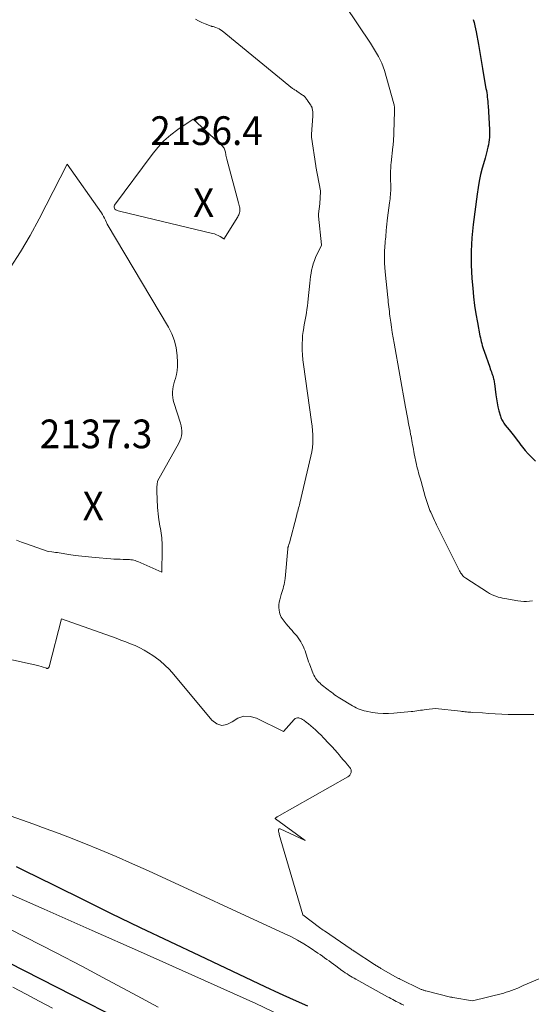
# Model space of a CAD drawing. Units: feet. Extents: x 1189172 to 1191672, y 7076370 to 7083870.
# Drawn here: x 1189502 to 1189680, y 7079188 to 7079531 of the extents above; entities that cross this region are included whole.
import ezdxf
from ezdxf.enums import TextEntityAlignment as Align

# ---------------------------------------------------------------- set-up
doc = ezdxf.new("R2010")
doc.units = ezdxf.units.FT
doc.header["$MEASUREMENT"] = 0
for name, color, linetype, lineweight in [('Level 44', 7, 'Continuous', 0), ('Level 45', 7, 'Continuous', 0), ('Level 46', 7, 'Continuous', 0)]:
    doc.layers.add(name, color=color, linetype=linetype, lineweight=lineweight)
doc.styles.add('Style-ENGINEERING', font='ENGINEERING.shx')

msp = doc.modelspace()

# ---------------------------------------------------------------- linework, layer by layer
at = {"layer": 'Level 44', "color": 32, "linetype": 'Continuous', "lineweight": 30, "elevation": 2130, "flags": 128}
for points in [[(1189659.61, 7079531.12), (1189659.93, 7079530.05), (1189660.22, 7079528.97), (1189660.47, 7079527.88), (1189660.68, 7079526.79), (1189661.44, 7079522.41), (1189661.93, 7079519.61), (1189662.42, 7079516.81), (1189662.9, 7079514.01), (1189663.38, 7079511.2), (1189664.09, 7079507.12), (1189664.22, 7079506.36), (1189664.34, 7079505.6), (1189664.45, 7079504.84), (1189664.55, 7079504.08), (1189664.64, 7079503.31), (1189664.72, 7079502.55), (1189664.79, 7079501.79), (1189664.84, 7079501.02), (1189665.29, 7079492.78), (1189665.32, 7079491.89), (1189665.32, 7079491.01), (1189665.28, 7079490.12), (1189665.2, 7079489.24), (1189665.09, 7079488.36), (1189664.95, 7079487.48), (1189664.76, 7079486.62), (1189664.55, 7079485.76), (1189664.52, 7079485.63), (1189664.27, 7079484.71), (1189664.02, 7079483.79), (1189663.77, 7079482.87), (1189663.52, 7079481.95), (1189662.8, 7079479.33), (1189662.24, 7079477.08), (1189661.74, 7079474.83), (1189661.34, 7079472.56), (1189660.99, 7079470.27), (1189659.64, 7079459.75), (1189659.18, 7079455.06), (1189658.92, 7079450.36), (1189658.96, 7079445.65), (1189659.19, 7079440.94), (1189659.46, 7079437.58), (1189659.76, 7079434.55), (1189660.12, 7079431.54), (1189660.58, 7079428.53), (1189661.1, 7079425.54), (1189661.99, 7079420.95), (1189662.13, 7079420.26), (1189662.28, 7079419.57), (1189662.45, 7079418.89), (1189662.63, 7079418.21), (1189662.82, 7079417.53), (1189663.02, 7079416.86), (1189663.24, 7079416.19), (1189663.47, 7079415.53), (1189665.41, 7079409.95), (1189665.6, 7079409.42), (1189665.79, 7079408.89), (1189665.98, 7079408.37), (1189666.18, 7079407.84), (1189666.28, 7079407.57), (1189666.42, 7079407.18), (1189666.54, 7079406.78), (1189666.65, 7079406.38), (1189666.76, 7079405.98), (1189666.84, 7079405.57), (1189666.92, 7079405.16), (1189666.98, 7079404.75), (1189667.04, 7079404.34), (1189667.52, 7079400.36), (1189667.72, 7079398.96), (1189667.96, 7079397.57), (1189668.26, 7079396.18), (1189668.6, 7079394.81), (1189669.11, 7079392.92), (1189669.25, 7079392.5), (1189669.4, 7079392.09), (1189669.59, 7079391.69), (1189669.8, 7079391.3), (1189670.03, 7079390.92), (1189670.28, 7079390.55), (1189670.54, 7079390.19), (1189670.81, 7079389.84), (1189672.15, 7079388.17), (1189673.08, 7079386.98), (1189674.02, 7079385.79), (1189674.93, 7079384.58), (1189675.84, 7079383.37), (1189675.86, 7079383.35), (1189676.8, 7079382.14), (1189677.76, 7079380.96), (1189678.78, 7079379.83), (1189679.83, 7079378.71), (1189681.29, 7079377.22)], [(1189602.11, 7079187.4), (1189597.14, 7079189.6), (1189592.19, 7079191.85), (1189587.25, 7079194.14), (1189564.46, 7079204.88), (1189554.14, 7079209.78), (1189543.83, 7079214.72), (1189533.56, 7079219.72), (1189523.3, 7079224.75), (1189507.03, 7079232.79), (1189504.93, 7079233.84), (1189502.82, 7079234.9), (1189500.73, 7079235.98)], [(1189492.35, 7079205.42), (1189564.22, 7079168.69)]]:
    msp.add_lwpolyline(points, dxfattribs=at)
at = {"layer": 'Level 45', "color": 32, "linetype": 'Continuous', "lineweight": 0, "flags": 128}
for points, elevation in [([(1189615.12, 7079535.96), (1189623.87, 7079522.82), (1189624.6, 7079521.69), (1189625.32, 7079520.56), (1189626.01, 7079519.41), (1189626.69, 7079518.25), (1189627.32, 7079517.07), (1189627.88, 7079515.86), (1189628.35, 7079514.61), (1189628.76, 7079513.33), (1189632.05, 7079501.7), (1189632.13, 7079501.39), (1189632.19, 7079501.08), (1189632.24, 7079500.77), (1189632.26, 7079500.45), (1189632.28, 7079500.14), (1189632.29, 7079499.82), (1189632.29, 7079499.5), (1189632.28, 7079499.18), (1189632.03, 7079491.6), (1189632, 7079490.99), (1189631.98, 7079490.38), (1189631.94, 7079489.77), (1189631.9, 7079489.17), (1189631.86, 7079488.56), (1189631.81, 7079487.95), (1189631.75, 7079487.35), (1189631.69, 7079486.74), (1189631.09, 7079481.2), (1189631.03, 7079480.54), (1189630.97, 7079479.87), (1189630.94, 7079479.2), (1189630.92, 7079478.53), (1189630.91, 7079477.86), (1189630.91, 7079477.18), (1189630.91, 7079476.51), (1189630.92, 7079475.84), (1189630.98, 7079472.81), (1189630.98, 7079472.11), (1189630.96, 7079471.42), (1189630.92, 7079470.73), (1189630.86, 7079470.04), (1189630.78, 7079469.35), (1189630.7, 7079468.66), (1189630.62, 7079467.97), (1189630.53, 7079467.28), (1189629.82, 7079462.07), (1189629.68, 7079460.96), (1189629.55, 7079459.85), (1189629.45, 7079458.74), (1189629.36, 7079457.63), (1189629.31, 7079456.95), (1189629.25, 7079456.17), (1189629.19, 7079455.4), (1189629.12, 7079454.63), (1189629.04, 7079453.86), (1189628.97, 7079453.08), (1189628.91, 7079452.31), (1189628.86, 7079451.54), (1189628.83, 7079450.76), (1189628.78, 7079449.29), (1189628.76, 7079447.78), (1189628.78, 7079446.28), (1189628.86, 7079444.77), (1189628.99, 7079443.27), (1189629.92, 7079434.32), (1189630.01, 7079433.51), (1189630.09, 7079432.69), (1189630.18, 7079431.88), (1189630.27, 7079431.06), (1189630.36, 7079430.25), (1189630.46, 7079429.44), (1189630.56, 7079428.62), (1189630.67, 7079427.81), (1189630.95, 7079425.73), (1189631.22, 7079423.88), (1189631.5, 7079422.04), (1189631.8, 7079420.19), (1189632.12, 7079418.35), (1189636.09, 7079396.11), (1189636.31, 7079394.88), (1189636.54, 7079393.65), (1189636.76, 7079392.43), (1189636.99, 7079391.2), (1189637.05, 7079390.91), (1189637.25, 7079389.83), (1189637.46, 7079388.75), (1189637.67, 7079387.67), (1189637.88, 7079386.59), (1189638, 7079385.95), (1189638.15, 7079385.19), (1189638.29, 7079384.42), (1189638.43, 7079383.66), (1189638.56, 7079382.9), (1189638.7, 7079382.13), (1189638.84, 7079381.37), (1189638.99, 7079380.61), (1189639.14, 7079379.85), (1189639.91, 7079376.12), (1189640.07, 7079375.37), (1189640.25, 7079374.63), (1189640.44, 7079373.89), (1189640.65, 7079373.16), (1189640.87, 7079372.42), (1189641.08, 7079371.69), (1189641.29, 7079370.95), (1189641.5, 7079370.21), (1189642.98, 7079364.89), (1189643.18, 7079364.2), (1189643.38, 7079363.5), (1189643.59, 7079362.81), (1189643.81, 7079362.13), (1189644.04, 7079361.45), (1189644.29, 7079360.77), (1189644.56, 7079360.11), (1189644.86, 7079359.45), (1189646.22, 7079356.54), (1189646.56, 7079355.83), (1189646.9, 7079355.12), (1189647.25, 7079354.41), (1189647.6, 7079353.71), (1189647.95, 7079353.01), (1189648.3, 7079352.31), (1189648.65, 7079351.6), (1189649, 7079350.9), (1189654.86, 7079339.07), (1189655.06, 7079338.69), (1189655.28, 7079338.32), (1189655.52, 7079337.96), (1189655.78, 7079337.62), (1189656.06, 7079337.29), (1189656.36, 7079336.99), (1189656.69, 7079336.72), (1189657.04, 7079336.47), (1189664.64, 7079331.62), (1189665.34, 7079331.2), (1189666.05, 7079330.82), (1189666.79, 7079330.48), (1189667.55, 7079330.18), (1189668.32, 7079329.93), (1189669.1, 7079329.7), (1189669.89, 7079329.51), (1189670.69, 7079329.36), (1189675.2, 7079328.6), (1189676.21, 7079328.48), (1189677.21, 7079328.4), (1189678.22, 7079328.41), (1189679.23, 7079328.48), (1189680.24, 7079328.6)], 2132), ([(1189563, 7079531.24), (1189564.09, 7079530.66), (1189565.21, 7079530.13), (1189566.34, 7079529.65), (1189568.49, 7079528.78), (1189568.57, 7079528.75), (1189568.64, 7079528.73), (1189568.72, 7079528.71), (1189568.79, 7079528.7), (1189568.87, 7079528.69), (1189568.95, 7079528.67), (1189569.02, 7079528.65), (1189569.1, 7079528.63), (1189570.12, 7079528.32), (1189570.69, 7079528.1), (1189571.23, 7079527.85), (1189571.75, 7079527.53), (1189572.24, 7079527.18), (1189596.77, 7079507.14), (1189597.26, 7079506.83), (1189597.51, 7079506.67), (1189597.75, 7079506.51), (1189597.99, 7079506.35), (1189598.23, 7079506.18), (1189600.27, 7079504.8), (1189600.54, 7079504.6), (1189600.79, 7079504.39), (1189601.02, 7079504.17), (1189601.24, 7079503.92), (1189601.45, 7079503.67), (1189601.65, 7079503.41), (1189601.85, 7079503.14), (1189602.03, 7079502.87), (1189603, 7079501.42), (1189603.09, 7079501.27), (1189603.19, 7079501.12), (1189603.28, 7079500.96), (1189603.37, 7079500.8), (1189603.45, 7079500.64), (1189603.52, 7079500.48), (1189603.57, 7079500.31), (1189603.61, 7079500.13), (1189603.72, 7079499.49), (1189603.79, 7079498.98), (1189603.83, 7079498.48), (1189603.84, 7079497.97), (1189603.82, 7079497.46), (1189603.35, 7079491.12), (1189603.34, 7079491), (1189603.33, 7079490.88), (1189603.33, 7079490.75), (1189603.33, 7079490.63), (1189603.34, 7079490.5), (1189603.34, 7079490.38), (1189603.36, 7079490.26), (1189603.37, 7079490.13), (1189604.85, 7079480.18), (1189604.85, 7079480.15), (1189604.86, 7079480.13), (1189604.86, 7079480.1), (1189604.87, 7079480.08), (1189604.88, 7079479.99), (1189604.89, 7079479.96), (1189604.89, 7079479.94), (1189604.89, 7079479.91), (1189604.9, 7079479.89), (1189606.51, 7079471.39), (1189606.52, 7079471.37), (1189606.52, 7079471.35), (1189606.52, 7079471.33), (1189606.52, 7079471.31), (1189606.53, 7079471.23), (1189606.53, 7079471.21), (1189606.53, 7079471.19), (1189606.53, 7079471.17), (1189606.53, 7079471.15), (1189606.22, 7079466.85), (1189605.79, 7079463.44), (1189605.78, 7079463.34), (1189605.77, 7079463.24), (1189605.76, 7079463.15), (1189605.75, 7079463.05), (1189605.75, 7079462.95), (1189605.75, 7079462.86), (1189605.76, 7079462.76), (1189605.77, 7079462.66), (1189606.88, 7079452.62), (1189606.86, 7079452.52), (1189604.8, 7079448.17), (1189604.36, 7079447.12), (1189603.96, 7079446.05), (1189603.66, 7079444.96), (1189603.41, 7079443.84), (1189603.22, 7079442.71), (1189603.05, 7079441.58), (1189602.9, 7079440.44), (1189602.78, 7079439.3), (1189602.26, 7079433.75), (1189602.13, 7079432.53), (1189601.98, 7079431.32), (1189601.79, 7079430.11), (1189601.59, 7079428.9), (1189601.37, 7079427.69), (1189601.15, 7079426.49), (1189600.93, 7079425.28), (1189600.72, 7079424.07), (1189600.66, 7079423.75), (1189600.45, 7079422.38), (1189600.29, 7079421), (1189600.19, 7079419.62), (1189600.15, 7079418.24), (1189600.14, 7079417.64), (1189600.17, 7079415.95), (1189600.24, 7079414.27), (1189600.39, 7079412.59), (1189600.59, 7079410.92), (1189603.42, 7079390.92), (1189603.6, 7079389.44), (1189603.74, 7079387.95), (1189603.81, 7079386.46), (1189603.83, 7079384.96), (1189603.78, 7079383.47), (1189603.66, 7079381.99), (1189603.43, 7079380.52), (1189603.14, 7079379.05), (1189599.3, 7079362.64), (1189599.17, 7079362.08), (1189599.03, 7079361.52), (1189598.88, 7079360.95), (1189598.73, 7079360.39), (1189598.58, 7079359.83), (1189598.43, 7079359.27), (1189598.28, 7079358.71), (1189598.14, 7079358.14), (1189595.76, 7079348.86), (1189595.52, 7079348.24), (1189595.46, 7079348.06), (1189595.39, 7079347.88), (1189595.33, 7079347.69), (1189595.28, 7079347.51), (1189595.23, 7079347.33), (1189595.19, 7079347.14), (1189595.16, 7079346.95), (1189595.13, 7079346.76), (1189594.17, 7079336.36), (1189594.09, 7079335.65), (1189593.98, 7079334.96), (1189593.83, 7079334.26), (1189593.65, 7079333.58), (1189593.46, 7079332.9), (1189593.26, 7079332.21), (1189593.06, 7079331.53), (1189592.87, 7079330.85), (1189592.33, 7079329), (1189592.13, 7079328.09), (1189592.02, 7079327.16), (1189592.03, 7079326.24), (1189592.13, 7079325.3), (1189592.26, 7079324.61), (1189592.4, 7079324.03), (1189592.59, 7079323.48), (1189592.84, 7079322.95), (1189593.15, 7079322.44), (1189593.49, 7079321.95), (1189593.85, 7079321.47), (1189594.23, 7079321), (1189594.61, 7079320.54), (1189596.06, 7079318.87), (1189596.61, 7079318.25), (1189597.15, 7079317.62), (1189597.69, 7079317), (1189598.23, 7079316.37), (1189598.75, 7079315.73), (1189599.23, 7079315.06), (1189599.65, 7079314.36), (1189600.04, 7079313.63), (1189600.55, 7079312.56), (1189600.87, 7079311.85), (1189601.16, 7079311.13), (1189601.42, 7079310.39), (1189601.64, 7079309.64), (1189601.86, 7079308.89), (1189602.09, 7079308.14), (1189602.35, 7079307.4), (1189602.62, 7079306.67), (1189603.97, 7079303.19), (1189604.21, 7079302.66), (1189604.48, 7079302.14), (1189604.79, 7079301.64), (1189605.13, 7079301.16), (1189605.51, 7079300.71), (1189605.91, 7079300.28), (1189606.33, 7079299.88), (1189606.78, 7079299.5), (1189609.16, 7079297.62), (1189609.72, 7079297.18), (1189610.29, 7079296.75), (1189610.86, 7079296.32), (1189611.43, 7079295.9), (1189612.01, 7079295.49), (1189612.6, 7079295.09), (1189613.19, 7079294.71), (1189613.79, 7079294.33), (1189617.01, 7079292.36), (1189617.64, 7079291.99), (1189618.29, 7079291.64), (1189618.94, 7079291.32), (1189619.61, 7079291.02), (1189620.29, 7079290.75), (1189620.97, 7079290.51), (1189621.68, 7079290.32), (1189622.39, 7079290.16), (1189624.62, 7079289.74), (1189626.46, 7079289.47), (1189628.31, 7079289.31), (1189630.16, 7079289.31), (1189632.01, 7079289.42), (1189638, 7079290.03), (1189638.66, 7079290.1), (1189639.32, 7079290.18), (1189639.98, 7079290.27), (1189640.64, 7079290.37), (1189641.3, 7079290.47), (1189641.96, 7079290.56), (1189642.62, 7079290.65), (1189643.28, 7079290.74), (1189646.51, 7079291.13), (1189655.22, 7079290.11), (1189655.73, 7079290.05), (1189656.25, 7079289.99), (1189656.77, 7079289.95), (1189657.29, 7079289.9), (1189657.8, 7079289.86), (1189658.32, 7079289.82), (1189658.84, 7079289.78), (1189659.36, 7079289.75), (1189662.85, 7079289.53), (1189665.09, 7079289.39), (1189667.32, 7079289.26), (1189669.56, 7079289.15), (1189671.8, 7079289.05), (1189674.04, 7079288.97), (1189676.27, 7079288.94), (1189678.51, 7079288.95), (1189680.75, 7079288.99)], 2134), ([(1189535.69, 7079464.6), (1189535.32, 7079464.83), (1189534.97, 7079465.09), (1189534.75, 7079465.4), (1189534.64, 7079465.72), (1189534.68, 7079466.05), (1189534.82, 7079466.4), (1189547.87, 7079484.14), (1189549.87, 7079486.58), (1189552.01, 7079488.86), (1189554.38, 7079490.91), (1189556.9, 7079492.8), (1189562.16, 7079496.35), (1189572.3, 7079487.08), (1189572.55, 7079486.82), (1189572.77, 7079486.55), (1189572.95, 7079486.25), (1189573.11, 7079485.93), (1189573.23, 7079485.6), (1189573.34, 7079485.26), (1189573.42, 7079484.92), (1189573.48, 7079484.57), (1189573.52, 7079484.34), (1189573.59, 7079483.87), (1189573.68, 7079483.4), (1189573.78, 7079482.94), (1189573.89, 7079482.48), (1189578.01, 7079467.2), (1189578.12, 7079466.77), (1189578.22, 7079466.34), (1189578.31, 7079465.9), (1189578.39, 7079465.46), (1189578.4, 7079465.39), (1189578.44, 7079464.99), (1189578.44, 7079464.59), (1189578.4, 7079464.2), (1189578.32, 7079463.8), (1189578.2, 7079463.41), (1189578.06, 7079463.04), (1189577.88, 7079462.67), (1189577.68, 7079462.32), (1189572.87, 7079454.58), (1189572.84, 7079454.67), (1189571.58, 7079455.47), (1189570.93, 7079455.84), (1189570.27, 7079456.16), (1189569.57, 7079456.41), (1189568.86, 7079456.62), (1189536.51, 7079464.3), (1189536.09, 7079464.43), (1189535.69, 7079464.6)], 2136), ([(1189498.55, 7079444.57), (1189502.14, 7079450.13), (1189505.46, 7079455.85), (1189508.62, 7079461.67), (1189518.39, 7079480.77), (1189530.24, 7079463.76), (1189530.64, 7079463.14), (1189531.02, 7079462.51), (1189531.37, 7079461.87), (1189531.69, 7079461.2), (1189532.3, 7079459.86), (1189553.64, 7079423.98), (1189554.81, 7079421.63), (1189555.74, 7079419.21), (1189556.3, 7079416.68), (1189556.62, 7079414.08), (1189556.73, 7079411.64), (1189556.73, 7079410.21), (1189556.62, 7079408.79), (1189556.37, 7079407.4), (1189556.01, 7079406.01), (1189555.72, 7079405.08), (1189555.47, 7079404.16), (1189555.26, 7079403.24), (1189555.12, 7079402.3), (1189555.02, 7079401.36), (1189555.01, 7079400.41), (1189555.07, 7079399.48), (1189555.23, 7079398.55), (1189555.47, 7079397.64), (1189557.78, 7079390.49), (1189558.01, 7079389.61), (1189558.17, 7079388.73), (1189558.23, 7079387.84), (1189558.22, 7079386.94), (1189558.1, 7079386.05), (1189557.91, 7079385.18), (1189557.6, 7079384.34), (1189557.22, 7079383.53), (1189549.78, 7079370.29), (1189549.64, 7079369.16), (1189549.61, 7079368.87), (1189549.59, 7079368.59), (1189549.57, 7079368.3), (1189549.55, 7079368.01), (1189549.54, 7079367.71), (1189549.54, 7079367.42), (1189549.55, 7079367.13), (1189549.56, 7079366.84), (1189549.82, 7079361.11), (1189549.88, 7079360.03), (1189549.98, 7079358.94), (1189550.11, 7079357.87), (1189550.26, 7079356.79), (1189550.34, 7079356.29), (1189550.47, 7079355.47), (1189550.61, 7079354.64), (1189550.76, 7079353.82), (1189550.9, 7079353), (1189550.91, 7079352.98), (1189551.04, 7079352.17), (1189551.16, 7079351.36), (1189551.25, 7079350.55), (1189551.32, 7079349.73), (1189551.37, 7079348.92), (1189551.4, 7079348.1), (1189551.41, 7079347.28), (1189551.41, 7079346.46), (1189551.28, 7079338.6), (1189542.98, 7079342.27), (1189542.51, 7079342.45), (1189542.03, 7079342.62), (1189541.54, 7079342.75), (1189541.04, 7079342.85), (1189540.54, 7079342.93), (1189540.04, 7079342.99), (1189539.53, 7079343.02), (1189539.02, 7079343.04), (1189537.86, 7079343.05), (1189536.78, 7079343.07), (1189535.69, 7079343.1), (1189534.61, 7079343.16), (1189533.52, 7079343.23), (1189528.05, 7079343.67), (1189525.75, 7079343.87), (1189523.45, 7079344.12), (1189521.16, 7079344.42), (1189518.88, 7079344.76), (1189515.6, 7079345.29), (1189514.96, 7079345.39), (1189514.31, 7079345.48), (1189513.67, 7079345.56), (1189513.02, 7079345.64), (1189511.73, 7079345.78), (1189504.23, 7079348.44), (1189502.48, 7079349.09), (1189500.74, 7079349.78)], 2136), ([(1189690.87, 7079200.39), (1189676.98, 7079194.55), (1189676.75, 7079194.45), (1189676.52, 7079194.35), (1189676.29, 7079194.24), (1189676.06, 7079194.13), (1189675.84, 7079194.01), (1189675.61, 7079193.9), (1189675.38, 7079193.8), (1189675.15, 7079193.7), (1189673.86, 7079193.15), (1189672.97, 7079192.8), (1189672.08, 7079192.48), (1189671.17, 7079192.21), (1189670.25, 7079191.96), (1189659.36, 7079189.27), (1189652.6, 7079190.4), (1189652.39, 7079190.44), (1189652.18, 7079190.48), (1189651.98, 7079190.53), (1189651.77, 7079190.57), (1189643.11, 7079192.71), (1189642.88, 7079192.77), (1189642.65, 7079192.83), (1189642.43, 7079192.91), (1189642.2, 7079192.98), (1189641.98, 7079193.07), (1189641.77, 7079193.16), (1189641.55, 7079193.25), (1189641.34, 7079193.35), (1189634.25, 7079196.78), (1189634.05, 7079196.88), (1189633.85, 7079196.98), (1189633.65, 7079197.08), (1189633.46, 7079197.19), (1189627.52, 7079200.53), (1189627.23, 7079200.7), (1189626.94, 7079200.87), (1189626.65, 7079201.04), (1189626.37, 7079201.22), (1189626.08, 7079201.4), (1189625.8, 7079201.58), (1189625.52, 7079201.76), (1189625.24, 7079201.94), (1189618.21, 7079206.55), (1189618.08, 7079206.63), (1189617.95, 7079206.71), (1189617.83, 7079206.8), (1189617.7, 7079206.88), (1189617.58, 7079206.96), (1189617.45, 7079207.05), (1189617.33, 7079207.13), (1189617.2, 7079207.22), (1189607.87, 7079213.58), (1189607.44, 7079213.87), (1189607.01, 7079214.18), (1189606.58, 7079214.49), (1189606.16, 7079214.8), (1189600.34, 7079219.15), (1189592.17, 7079247.14), (1189592.07, 7079247.53), (1189591.98, 7079247.92), (1189591.91, 7079248.32), (1189591.85, 7079248.72), (1189591.92, 7079248.96), (1189592.04, 7079249.13), (1189592.24, 7079249.19), (1189592.49, 7079249.17), (1189601.15, 7079245.07), (1189590.81, 7079252.7), (1189590.75, 7079252.77), (1189590.76, 7079252.84), (1189590.84, 7079252.94), (1189590.85, 7079252.96), (1189590.86, 7079252.98), (1189590.88, 7079252.99), (1189590.9, 7079253), (1189591.03, 7079253.08), (1189591.12, 7079253.14), (1189591.2, 7079253.19), (1189591.29, 7079253.24), (1189591.38, 7079253.29), (1189616.01, 7079267.23), (1189616.4, 7079267.53), (1189616.73, 7079267.87), (1189616.96, 7079268.28), (1189617.13, 7079268.75), (1189617.17, 7079269.23), (1189617.12, 7079269.7), (1189616.95, 7079270.13), (1189616.69, 7079270.54), (1189615.9, 7079271.48), (1189615.17, 7079272.34), (1189614.44, 7079273.2), (1189613.7, 7079274.05), (1189612.97, 7079274.9), (1189612.36, 7079275.6), (1189611.44, 7079276.65), (1189610.51, 7079277.69), (1189609.57, 7079278.73), (1189608.62, 7079279.76), (1189608.36, 7079280.04), (1189607.53, 7079280.91), (1189606.69, 7079281.78), (1189605.83, 7079282.63), (1189604.96, 7079283.47), (1189604.71, 7079283.71), (1189603.95, 7079284.4), (1189603.17, 7079285.07), (1189602.37, 7079285.72), (1189601.55, 7079286.34), (1189600.7, 7079286.97), (1189600.28, 7079287.24), (1189599.85, 7079287.47), (1189599.39, 7079287.65), (1189598.91, 7079287.79), (1189598.45, 7079287.82), (1189598.02, 7079287.75), (1189597.64, 7079287.55), (1189597.28, 7079287.26), (1189593.68, 7079283.13), (1189584.25, 7079287.72), (1189582, 7079288.32), (1189579.83, 7079288.41), (1189577.78, 7079287.71), (1189575.8, 7079286.49), (1189573.95, 7079285.55), (1189572.14, 7079285.21), (1189570.4, 7079285.79), (1189568.7, 7079286.98), (1189555.43, 7079302.96), (1189553.94, 7079304.62), (1189552.37, 7079306.2), (1189550.68, 7079307.64), (1189548.91, 7079309.01), (1189548.14, 7079309.55), (1189546.67, 7079310.53), (1189545.16, 7079311.43), (1189543.59, 7079312.24), (1189541.99, 7079312.98), (1189540.35, 7079313.66), (1189538.71, 7079314.31), (1189537.05, 7079314.94), (1189535.39, 7079315.55), (1189516.41, 7079322.34), (1189512.04, 7079305.59), (1189511.99, 7079305.46), (1189511.92, 7079305.34), (1189511.82, 7079305.24), (1189511.71, 7079305.16), (1189511.57, 7079305.1), (1189511.44, 7079305.07), (1189511.3, 7079305.07), (1189511.16, 7079305.1), (1189508.1, 7079306.04), (1189443.44, 7079320.26)], 2134), ([(1189635.55, 7079187.72), (1189634.85, 7079188.05), (1189634.68, 7079188.14), (1189634.07, 7079188.44), (1189633.46, 7079188.75), (1189632.85, 7079189.06), (1189632.24, 7079189.38), (1189631.64, 7079189.71), (1189631.03, 7079190.03), (1189630.43, 7079190.36), (1189629.83, 7079190.69), (1189618.8, 7079196.74), (1189618.17, 7079197.09), (1189617.55, 7079197.45), (1189616.94, 7079197.83), (1189616.33, 7079198.21), (1189615.73, 7079198.6), (1189615.13, 7079199), (1189614.54, 7079199.41), (1189613.96, 7079199.83), (1189611.78, 7079201.43), (1189611.01, 7079201.99), (1189610.24, 7079202.56), (1189609.48, 7079203.13), (1189608.71, 7079203.69), (1189607.94, 7079204.26), (1189607.17, 7079204.81), (1189606.38, 7079205.36), (1189605.59, 7079205.89), (1189602.87, 7079207.71), (1189600.68, 7079209.09), (1189598.45, 7079210.4), (1189596.17, 7079211.61), (1189593.85, 7079212.75), (1189546.65, 7079234.51), (1189541.06, 7079237.03), (1189535.44, 7079239.49), (1189529.78, 7079241.85), (1189524.1, 7079244.15), (1189518.52, 7079246.35), (1189515.6, 7079247.49), (1189512.68, 7079248.6), (1189509.74, 7079249.68), (1189506.79, 7079250.74), (1189472.39, 7079262.92)], 2132), ([(1189428.13, 7079250.07), (1189514.46, 7079205.91), (1189523.4, 7079201.29), (1189532.3, 7079196.6), (1189541.16, 7079191.84), (1189549.99, 7079187.01)], 2128), ([(1189612.53, 7079174.6), (1189583.96, 7079188.37), (1189543.8, 7079206.29), (1189527.08, 7079213.73), (1189510.35, 7079221.15), (1189493.61, 7079228.54)], 2128), ([(1189499.41, 7079193.98), (1189504.01, 7079191.55), (1189508.6, 7079189.11), (1189513.19, 7079186.67)], 2132)]:
    msp.add_lwpolyline(points, dxfattribs=dict(at, elevation=elevation))

# ---------------------------------------------------------------- texts
at = {"layer": 'Level 46', "color": 32, "linetype": 'Continuous', "lineweight": 0, "style": 'Style-ENGINEERING', "width": 0.94}
for s, p in [('2136.4', (1189566.83, 7079492.4, 2136.43)), ('X', (1189565.83, 7079467.3, 2136.43)), ('2137.3', (1189528.39, 7079386.75, 2137.34)), ('X', (1189527.39, 7079361.65, 2137.34))]:
    msp.add_text(s, height=10, dxfattribs=at).set_placement(p, align=Align.MIDDLE_CENTER)

doc.saveas('drawing.dxf')
